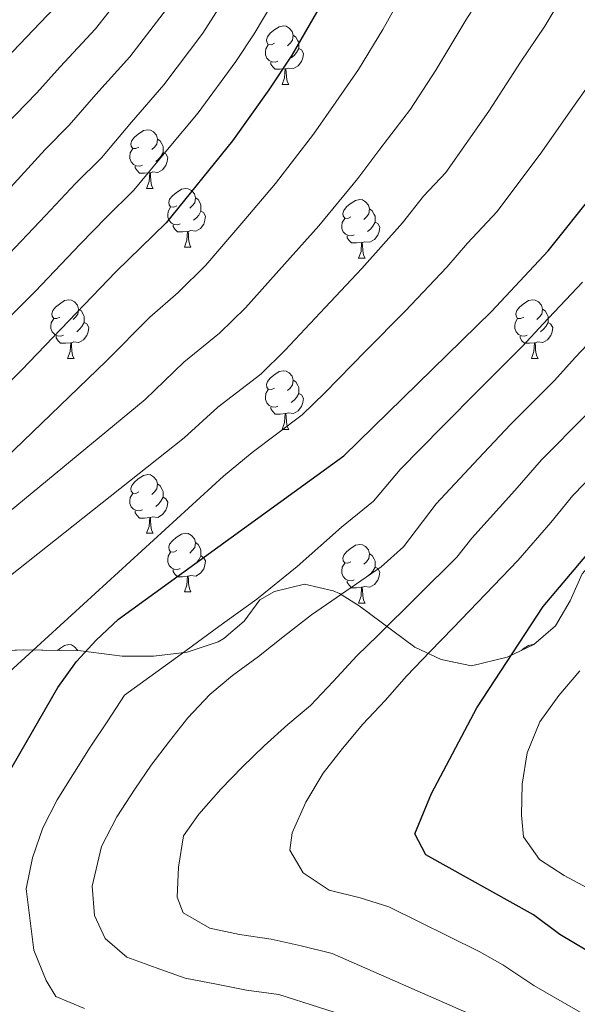
# Model space of a CAD drawing. Extents: x 633134 to 637647, y 771185 to 774243.
# Drawn here: x 634352 to 634448, y 771858 to 772026 of the extents above; entities that cross this region are included whole.
import ezdxf

# ---------------------------------------------------------------- set-up
doc = ezdxf.new("R2010")
doc.units = 0
doc.header["$MEASUREMENT"] = 0
doc.linetypes.add('DGN Style 3', pattern=[58.197664, 41.56976, -16.627904])
for name, color, linetype in [('Nivel 35', 7, 'Continuous'), ('Nivel 36', 7, 'Continuous'), ('Nivel 4', 7, 'Continuous'), ('Nivel 5', 7, 'Continuous'), ('Nivel 54', 7, 'Continuous'), ('Nivel 57', 7, 'Continuous'), ('Nivel 61', 7, 'Continuous'), ('Nivel 63', 7, 'Continuous')]:
    doc.layers.add(name, color=color, linetype=linetype)
doc.linetypes.add('5zonar', pattern='A,-5,[1,dgnlstyle.shx,S=0.08,R=0,X=0,Y=0],-5', length=10)

msp = doc.modelspace()

# ---------------------------------------------------------------- linework, layer by layer
at = {"layer": 'Nivel 35', "color": 92, "linetype": '5zonar', "lineweight": 0, "ltscale": 0.5}
msp.add_polyline3d([(634448.582, 771931.42, 1134.308), (634446.574, 771926.782, 1134.983), (634444.038, 771922.473, 1134.961), (634440.36, 771919.322, 1132.828), (634435.797, 771917.124, 1130.691), (634429.705, 771915.648, 1128.782), (634424.5, 771916.75, 1126.798), (634420.012, 771918.865, 1125.572), (634410.457, 771925.923, 1120.354), (634407.099, 771928.039, 1117.142), (634406.041, 771928.511, 1116.64), (634401.147, 771929.641, 1116.502), (634396.017, 771928.369, 1116.865), (634393.502, 771926.95, 1116.303), (634390.788, 771923.281, 1115.178), (634387.326, 771920.321, 1113.084), (634386.343, 771919.761, 1112.589), (634381.067, 771918.015, 1110.789), (634375.315, 771917.299, 1110.114), (634369.956, 771917.281, 1110.001), (634362.855, 771918.217, 1105.612), (634353.138, 771918.408, 1103.197), (634344.419, 771918.013, 1100.999)], dxfattribs=at)
at = {"layer": 'Nivel 36', "color": 92, "linetype": 'Continuous', "lineweight": 0, "flags": 128}
for points in [[(634395.996, 772022.161), (634395.466, 772021.896), (634394.936, 772021.951), (634394.671, 772022.321), (634394.616, 772022.746), (634394.776, 772023.266), (634395.256, 772023.861), (634395.891, 772024.391), (634396.791, 772024.976), (634397.536, 772025.136), (634397.961, 772025.081), (634398.491, 772024.766), (634399.021, 772024.181), (634399.181, 772023.541), (634399.071, 772022.691), (634398.646, 772022.161), (634398.226, 772021.736)], [(634399.181, 772023.541), (634399.656, 772023.226), (634399.971, 772022.586), (634400.131, 772022.266), (634400.131, 772021.686), (634400.131, 772021.261), (634399.761, 772020.571), (634399.341, 772020.091), (634398.861, 772019.671)], [(634396.581, 772019.081), (634396.156, 772018.921), (634395.571, 772018.981), (634395.096, 772019.191), (634394.671, 772019.616), (634394.456, 772020.201), (634394.456, 772020.621), (634394.511, 772021.206), (634394.936, 772021.896)], [(634400.131, 772021.261), (634400.586, 772021.011), (634400.931, 772020.396), (634400.821, 772019.671), (634400.611, 772019.031), (634400.026, 772018.291), (634399.231, 772017.811), (634398.381, 772017.916), (634397.951, 772017.786)], [(634397.841, 772017.786), (634396.951, 772017.701), (634396.106, 772017.701), (634395.681, 772018.131), (634395.361, 772018.606), (634395.361, 772018.921)], [(634397.296, 772015.101), (634397.731, 772016.261), (634397.841, 772017.786), (634397.951, 772017.786), (634397.986, 772017.201), (634398.021, 772016.516), (634398.091, 772015.901), (634398.206, 772015.501), (634398.421, 772015.101)], [(634397.296, 772015.101), (634398.421, 772015.101)], [(634372.808, 772004.392), (634372.278, 772004.127), (634371.748, 772004.182), (634371.483, 772004.552), (634371.428, 772004.977), (634371.588, 772005.497), (634372.068, 772006.092), (634372.703, 772006.622), (634373.603, 772007.207), (634374.348, 772007.367), (634374.773, 772007.312), (634375.303, 772006.997), (634375.833, 772006.412), (634375.993, 772005.772), (634375.883, 772004.922), (634375.458, 772004.392), (634375.038, 772003.967)], [(634375.993, 772005.772), (634376.468, 772005.457), (634376.783, 772004.817), (634376.943, 772004.497), (634376.943, 772003.917), (634376.943, 772003.492), (634376.573, 772002.802), (634376.153, 772002.322), (634375.673, 772001.902)], [(634373.393, 772001.312), (634372.968, 772001.152), (634372.383, 772001.212), (634371.908, 772001.422), (634371.483, 772001.847), (634371.268, 772002.432), (634371.268, 772002.852), (634371.323, 772003.437), (634371.748, 772004.127)], [(634376.943, 772003.492), (634377.398, 772003.242), (634377.743, 772002.627), (634377.633, 772001.902), (634377.423, 772001.262), (634376.838, 772000.522), (634376.043, 772000.042), (634375.193, 772000.147), (634374.763, 772000.017)], [(634374.653, 772000.017), (634373.763, 771999.932), (634372.918, 771999.932), (634372.493, 772000.362), (634372.173, 772000.837), (634372.173, 772001.152)], [(634374.108, 771997.332), (634374.543, 771998.492), (634374.653, 772000.017), (634374.763, 772000.017), (634374.798, 771999.432), (634374.833, 771998.747), (634374.903, 771998.132), (634375.018, 771997.732), (634375.233, 771997.332)], [(634374.108, 771997.332), (634375.233, 771997.332)], [(634379.283, 771994.357), (634378.753, 771994.092), (634378.223, 771994.147), (634377.958, 771994.517), (634377.903, 771994.942), (634378.063, 771995.462), (634378.543, 771996.057), (634379.178, 771996.587), (634380.078, 771997.172), (634380.823, 771997.332), (634381.248, 771997.277), (634381.778, 771996.962), (634382.308, 771996.377), (634382.468, 771995.737), (634382.358, 771994.887), (634381.933, 771994.357), (634381.513, 771993.932)], [(634382.468, 771995.737), (634382.943, 771995.422), (634383.258, 771994.782), (634383.418, 771994.462), (634383.418, 771993.882), (634383.418, 771993.457), (634383.048, 771992.767), (634382.628, 771992.287), (634382.148, 771991.867)], [(634409.055, 771992.452), (634408.525, 771992.187), (634407.995, 771992.242), (634407.73, 771992.612), (634407.675, 771993.037), (634407.835, 771993.557), (634408.315, 771994.152), (634408.95, 771994.682), (634409.85, 771995.267), (634410.595, 771995.427), (634411.02, 771995.372), (634411.55, 771995.057), (634412.08, 771994.472), (634412.24, 771993.832), (634412.13, 771992.982), (634411.705, 771992.452), (634411.285, 771992.027)], [(634379.868, 771991.277), (634379.443, 771991.117), (634378.858, 771991.177), (634378.383, 771991.387), (634377.958, 771991.812), (634377.743, 771992.397), (634377.743, 771992.817), (634377.798, 771993.402), (634378.223, 771994.092)], [(634383.418, 771993.457), (634383.873, 771993.207), (634384.218, 771992.592), (634384.108, 771991.867), (634383.898, 771991.227), (634383.313, 771990.487), (634382.518, 771990.007), (634381.668, 771990.112), (634381.238, 771989.982)], [(634412.24, 771993.832), (634412.715, 771993.517), (634413.03, 771992.877), (634413.19, 771992.557), (634413.19, 771991.977), (634413.19, 771991.552), (634412.82, 771990.862), (634412.4, 771990.382), (634411.92, 771989.962)], [(634381.128, 771989.982), (634380.238, 771989.897), (634379.393, 771989.897), (634378.968, 771990.327), (634378.648, 771990.802), (634378.648, 771991.117)], [(634409.64, 771989.372), (634409.215, 771989.212), (634408.63, 771989.272), (634408.155, 771989.482), (634407.73, 771989.907), (634407.515, 771990.492), (634407.515, 771990.912), (634407.57, 771991.497), (634407.995, 771992.187)], [(634413.19, 771991.552), (634413.645, 771991.302), (634413.99, 771990.687), (634413.88, 771989.962), (634413.67, 771989.322), (634413.085, 771988.582), (634412.29, 771988.102), (634411.44, 771988.207), (634411.01, 771988.077)], [(634380.583, 771987.297), (634381.018, 771988.457), (634381.128, 771989.982), (634381.238, 771989.982), (634381.273, 771989.397), (634381.308, 771988.712), (634381.378, 771988.097), (634381.493, 771987.697), (634381.708, 771987.297)], [(634410.9, 771988.077), (634410.01, 771987.992), (634409.165, 771987.992), (634408.74, 771988.422), (634408.42, 771988.897), (634408.42, 771989.212)], [(634410.355, 771985.392), (634410.79, 771986.552), (634410.9, 771988.077), (634411.01, 771988.077), (634411.045, 771987.492), (634411.08, 771986.807), (634411.15, 771986.192), (634411.265, 771985.792), (634411.48, 771985.392)], [(634380.583, 771987.297), (634381.708, 771987.297)], [(634410.355, 771985.392), (634411.48, 771985.392)], [(634359.305, 771975.309), (634358.775, 771975.044), (634358.245, 771975.099), (634357.98, 771975.469), (634357.925, 771975.894), (634358.085, 771976.414), (634358.565, 771977.009), (634359.2, 771977.539), (634360.1, 771978.124), (634360.845, 771978.284), (634361.27, 771978.229), (634361.8, 771977.914), (634362.33, 771977.329), (634362.49, 771976.689), (634362.38, 771975.839), (634361.955, 771975.309), (634361.535, 771974.884)], [(634438.632, 771975.309), (634438.102, 771975.044), (634437.572, 771975.099), (634437.307, 771975.469), (634437.252, 771975.894), (634437.412, 771976.414), (634437.892, 771977.009), (634438.527, 771977.539), (634439.427, 771978.124), (634440.172, 771978.284), (634440.597, 771978.229), (634441.127, 771977.914), (634441.657, 771977.329), (634441.817, 771976.689), (634441.707, 771975.839), (634441.282, 771975.309), (634440.862, 771974.884)], [(634362.49, 771976.689), (634362.965, 771976.374), (634363.28, 771975.734), (634363.44, 771975.414), (634363.44, 771974.834), (634363.44, 771974.409), (634363.07, 771973.719), (634362.65, 771973.239), (634362.17, 771972.819)], [(634441.817, 771976.689), (634442.292, 771976.374), (634442.607, 771975.734), (634442.767, 771975.414), (634442.767, 771974.834), (634442.767, 771974.409), (634442.397, 771973.719), (634441.977, 771973.239), (634441.497, 771972.819)], [(634359.89, 771972.229), (634359.465, 771972.069), (634358.88, 771972.129), (634358.405, 771972.339), (634357.98, 771972.764), (634357.765, 771973.349), (634357.765, 771973.769), (634357.82, 771974.354), (634358.245, 771975.044)], [(634363.44, 771974.409), (634363.895, 771974.159), (634364.24, 771973.544), (634364.13, 771972.819), (634363.92, 771972.179), (634363.335, 771971.439), (634362.54, 771970.959), (634361.69, 771971.064), (634361.26, 771970.934)], [(634439.217, 771972.229), (634438.792, 771972.069), (634438.207, 771972.129), (634437.732, 771972.339), (634437.307, 771972.764), (634437.092, 771973.349), (634437.092, 771973.769), (634437.147, 771974.354), (634437.572, 771975.044)], [(634442.767, 771974.409), (634443.222, 771974.159), (634443.567, 771973.544), (634443.457, 771972.819), (634443.247, 771972.179), (634442.662, 771971.439), (634441.867, 771970.959), (634441.017, 771971.064), (634440.587, 771970.934)], [(634361.15, 771970.934), (634360.26, 771970.849), (634359.415, 771970.849), (634358.99, 771971.279), (634358.67, 771971.754), (634358.67, 771972.069)], [(634360.605, 771968.249), (634361.04, 771969.409), (634361.15, 771970.934), (634361.26, 771970.934), (634361.295, 771970.349), (634361.33, 771969.664), (634361.4, 771969.049), (634361.515, 771968.649), (634361.73, 771968.249)], [(634440.477, 771970.934), (634439.587, 771970.849), (634438.742, 771970.849), (634438.317, 771971.279), (634437.997, 771971.754), (634437.997, 771972.069)], [(634439.932, 771968.249), (634440.367, 771969.409), (634440.477, 771970.934), (634440.587, 771970.934), (634440.622, 771970.349), (634440.657, 771969.664), (634440.727, 771969.049), (634440.842, 771968.649), (634441.057, 771968.249)], [(634360.605, 771968.249), (634361.73, 771968.249)], [(634439.932, 771968.249), (634441.057, 771968.249)], [(634395.996, 771963.169), (634395.466, 771962.904), (634394.936, 771962.959), (634394.671, 771963.329), (634394.616, 771963.754), (634394.776, 771964.274), (634395.256, 771964.869), (634395.891, 771965.399), (634396.791, 771965.984), (634397.536, 771966.144), (634397.961, 771966.089), (634398.491, 771965.774), (634399.021, 771965.189), (634399.181, 771964.549), (634399.071, 771963.699), (634398.646, 771963.169), (634398.226, 771962.744)], [(634399.181, 771964.549), (634399.656, 771964.234), (634399.971, 771963.594), (634400.131, 771963.274), (634400.131, 771962.694), (634400.131, 771962.269), (634399.761, 771961.579), (634399.341, 771961.099), (634398.861, 771960.679)], [(634396.581, 771960.089), (634396.156, 771959.929), (634395.571, 771959.989), (634395.096, 771960.199), (634394.671, 771960.624), (634394.456, 771961.209), (634394.456, 771961.629), (634394.511, 771962.214), (634394.936, 771962.904)], [(634400.131, 771962.269), (634400.586, 771962.019), (634400.931, 771961.404), (634400.821, 771960.679), (634400.611, 771960.039), (634400.026, 771959.299), (634399.231, 771958.819), (634398.381, 771958.924), (634397.951, 771958.794)], [(634397.841, 771958.794), (634396.951, 771958.709), (634396.106, 771958.709), (634395.681, 771959.139), (634395.361, 771959.614), (634395.361, 771959.929)], [(634397.296, 771956.109), (634397.731, 771957.269), (634397.841, 771958.794), (634397.951, 771958.794), (634397.986, 771958.209), (634398.021, 771957.524), (634398.091, 771956.909), (634398.206, 771956.509), (634398.421, 771956.109)], [(634397.296, 771956.109), (634398.421, 771956.109)], [(634372.808, 771945.4), (634372.278, 771945.135), (634371.748, 771945.19), (634371.483, 771945.56), (634371.428, 771945.985), (634371.588, 771946.505), (634372.068, 771947.1), (634372.703, 771947.63), (634373.603, 771948.215), (634374.348, 771948.375), (634374.773, 771948.32), (634375.303, 771948.005), (634375.833, 771947.42), (634375.993, 771946.78), (634375.883, 771945.93), (634375.458, 771945.4), (634375.038, 771944.975)], [(634375.993, 771946.78), (634376.468, 771946.465), (634376.783, 771945.825), (634376.943, 771945.505), (634376.943, 771944.925), (634376.943, 771944.5), (634376.573, 771943.81), (634376.153, 771943.33), (634375.673, 771942.91)], [(634373.393, 771942.32), (634372.968, 771942.16), (634372.383, 771942.22), (634371.908, 771942.43), (634371.483, 771942.855), (634371.268, 771943.44), (634371.268, 771943.86), (634371.323, 771944.445), (634371.748, 771945.135)], [(634376.943, 771944.5), (634377.398, 771944.25), (634377.743, 771943.635), (634377.633, 771942.91), (634377.423, 771942.27), (634376.838, 771941.53), (634376.043, 771941.05), (634375.193, 771941.155), (634374.763, 771941.025)], [(634374.653, 771941.025), (634373.763, 771940.94), (634372.918, 771940.94), (634372.493, 771941.37), (634372.173, 771941.845), (634372.173, 771942.16)], [(634374.108, 771938.34), (634374.543, 771939.5), (634374.653, 771941.025), (634374.763, 771941.025), (634374.798, 771940.44), (634374.833, 771939.755), (634374.903, 771939.14), (634375.018, 771938.74), (634375.233, 771938.34)], [(634374.108, 771938.34), (634375.233, 771938.34)], [(634379.283, 771935.365), (634378.753, 771935.1), (634378.223, 771935.155), (634377.958, 771935.525), (634377.903, 771935.95), (634378.063, 771936.47), (634378.543, 771937.065), (634379.178, 771937.595), (634380.078, 771938.18), (634380.823, 771938.34), (634381.248, 771938.285), (634381.778, 771937.97), (634382.308, 771937.385), (634382.468, 771936.745), (634382.358, 771935.895), (634381.933, 771935.365), (634381.513, 771934.94)], [(634382.468, 771936.745), (634382.943, 771936.43), (634383.258, 771935.79), (634383.418, 771935.47), (634383.418, 771934.89), (634383.418, 771934.465), (634383.048, 771933.775), (634382.628, 771933.295), (634382.148, 771932.875)], [(634409.055, 771933.46), (634408.525, 771933.195), (634407.995, 771933.25), (634407.73, 771933.62), (634407.675, 771934.045), (634407.835, 771934.565), (634408.315, 771935.16), (634408.95, 771935.69), (634409.85, 771936.275), (634410.595, 771936.435), (634411.02, 771936.38), (634411.55, 771936.065), (634412.08, 771935.48), (634412.24, 771934.84), (634412.13, 771933.99), (634411.705, 771933.46), (634411.285, 771933.035)], [(634379.868, 771932.285), (634379.443, 771932.125), (634378.858, 771932.185), (634378.383, 771932.395), (634377.958, 771932.82), (634377.743, 771933.405), (634377.743, 771933.825), (634377.798, 771934.41), (634378.223, 771935.1)], [(634383.418, 771934.465), (634383.873, 771934.215), (634384.218, 771933.6), (634384.108, 771932.875), (634383.898, 771932.235), (634383.313, 771931.495), (634382.518, 771931.015), (634381.668, 771931.12), (634381.238, 771930.99)], [(634412.24, 771934.84), (634412.715, 771934.525), (634413.03, 771933.885), (634413.19, 771933.565), (634413.19, 771932.985), (634413.19, 771932.56), (634412.82, 771931.87), (634412.4, 771931.39), (634411.92, 771930.97)], [(634381.128, 771930.99), (634380.238, 771930.905), (634379.393, 771930.905), (634378.968, 771931.335), (634378.648, 771931.81), (634378.648, 771932.125)], [(634409.64, 771930.38), (634409.215, 771930.22), (634408.63, 771930.28), (634408.155, 771930.49), (634407.73, 771930.915), (634407.515, 771931.5), (634407.515, 771931.92), (634407.57, 771932.505), (634407.995, 771933.195)], [(634413.19, 771932.56), (634413.645, 771932.31), (634413.99, 771931.695), (634413.88, 771930.97), (634413.67, 771930.33), (634413.085, 771929.59), (634412.29, 771929.11), (634411.44, 771929.215), (634411.01, 771929.085)], [(634380.583, 771928.305), (634381.018, 771929.465), (634381.128, 771930.99), (634381.238, 771930.99), (634381.273, 771930.405), (634381.308, 771929.72), (634381.378, 771929.105), (634381.493, 771928.705), (634381.708, 771928.305)], [(634410.9, 771929.085), (634410.01, 771929), (634409.165, 771929), (634408.74, 771929.43), (634408.42, 771929.905), (634408.42, 771930.22)], [(634410.355, 771926.4), (634410.79, 771927.56), (634410.9, 771929.085), (634411.01, 771929.085), (634411.045, 771928.5), (634411.08, 771927.815), (634411.15, 771927.2), (634411.265, 771926.8), (634411.48, 771926.4)], [(634380.583, 771928.305), (634381.708, 771928.305)], [(634410.355, 771926.4), (634411.48, 771926.4)], [(634358.898, 771918.295), (634359.2, 771918.547), (634360.1, 771919.132), (634360.845, 771919.292), (634361.27, 771919.237), (634361.8, 771918.922), (634362.33, 771918.337), (634362.358, 771918.227)], [(634438.221, 771918.292), (634438.527, 771918.547), (634439.427, 771919.132), (634440.172, 771919.292), (634440.271, 771919.279)]]:
    msp.add_lwpolyline(points, dxfattribs=at)
at = {"layer": 'Nivel 4', "color": 25, "linetype": 'Continuous', "lineweight": 30, "flags": 128}
for points, elevation in [([(634345.675, 771888.944), (634358.947, 771911.951), (634362.111, 771916.375), (634365.474, 771920.073), (634369.301, 771923.623), (634407.823, 771951.597), (634433.078, 771976.29), (634442.82, 771986.667), (634450.747, 771996.576), (634462.17, 772011.835), (634486, 772046.87)], 1100), ([(634405.495, 772031.505), (634398.972, 772020.118)], 1075), ([(634473.306, 771852.693), (634463.444, 771857.943), (634458.599, 771861.504), (634444.768, 771869.721), (634440.284, 771873.057), (634421.887, 771883.32), (634419.976, 771886.943), (634422.825, 771893.808), (634430.619, 771908.472), (634441.955, 771925.805), (634449.435, 771934.67), (634452.332, 771938.748), (634460.039, 771946.748), (634463.723, 771951.064), (634471.955, 771959.709), (634475.694, 771964.199), (634483.185, 771971.956), (634487.439, 771977.101), (634498.457, 771988.475), (634516, 772007.898), (634542.984, 772032.746)], 1125), ([(634359.512, 772029.387), (634342.868, 772012.01), (634335.674, 772003.264), (634320.481, 771989.796), (634309.441, 771979.772), (634308.583, 771979.904), (634306.597, 771981.934), (634305.109, 771984.728), (634303.701, 771984.552), (634299.386, 771982.046), (634242.493, 771930.248), (634229.972, 771916.952), (634215.306, 771893.297), (634213.304, 771888.589), (634207.972, 771879.608), (634203.622, 771874.657), (634198.241, 771869.584), (634197.937, 771866.94), (634200.296, 771864.412), (634199.783, 771862.281), (634158.087, 771806.762), (634155.524, 771801.899), (634152.254, 771797.09)], 1050), ([(634398.972, 772020.118), (634395.052, 772014.217), (634388.809, 772005.453), (634377.483, 771991.463), (634368.844, 771983.043), (634352.718, 771966.218), (634331.183, 771944.881)], 1075)]:
    msp.add_lwpolyline(points, dxfattribs=dict(at, elevation=elevation))
at = {"layer": 'Nivel 5', "color": 25, "linetype": 'Continuous', "lineweight": 0, "flags": 128}
for points, elevation in [([(634372.416, 772033.597), (634365.371, 772024.6), (634359.349, 772018.12), (634355.324, 772013.677), (634348.063, 772006.216), (634344.848, 772002.308), (634338.718, 771995.776), (634315.738, 771975.55), (634311.354, 771971.77), (634294.364, 771957.122), (634263.081, 771926.609), (634259.06, 771923.616), (634256.308, 771920.725), (634250.986, 771912.193), (634250.044, 771911.324)], 1055), ([(634398.884, 772034.537), (634392.529, 772023.782), (634389.393, 772019.062), (634382.949, 772010.239), (634377.668, 772003.956), (634371.943, 771997.016), (634367.204, 771992.349), (634362.845, 771987.859), (634355.065, 771979.708), (634327.185, 771952.042)], 1070), ([(634419.351, 772033.26), (634414.545, 772024.519), (634410.354, 772017.679), (634406.477, 772012.081), (634402.657, 772006.631), (634396.186, 771998.177), (634390.729, 771991.804), (634384.266, 771984.188), (634379.503, 771979.545)], 1080), ([(634432.223, 772031.669), (634428.698, 772026.09), (634423.595, 772017.533), (634419.251, 772010.902), (634413.983, 772004.044), (634410.262, 771999.046), (634403.564, 771990.901), (634397.684, 771984.374), (634391.049, 771976.914), (634386.583, 771972.558), (634380.496, 771967.603), (634373.88, 771961.214), (634337.783, 771931.478), (634324.811, 771915.489)], 1085), ([(634388.714, 772031.695), (634383.734, 772023.907), (634377.09, 772015.026), (634371.562, 772008.677), (634366.403, 772002.57), (634361.984, 771998.167), (634356.846, 771992.675), (634349.616, 771985.064)], 1065), ([(634445.222, 772030.169), (634442.205, 772025.057), (634438.045, 772018.92), (634432.646, 772010.547), (634425.28, 772000.047), (634421.488, 771996.008), (634417.867, 771991.46), (634410.942, 771983.625), (634404.638, 771976.943), (634397.832, 771969.64), (634393.663, 771965.571), (634386.322, 771959.884), (634380.563, 771954.645), (634344.48, 771926.065)], 1090), ([(634460.647, 772031.388), (634455.102, 772023.069), (634452.187, 772018.446), (634447.392, 772011.75), (634441.696, 772003.561), (634434.05, 771993.357), (634428.994, 771987.971), (634425.472, 771983.875), (634418.32, 771976.349), (634411.593, 771969.513), (634404.615, 771962.366), (634400.743, 771958.584), (634392.148, 771952.164), (634387.246, 771948.076), (634349.379, 771913.408)], 1095), ([(634378.075, 772028.752), (634371.23, 772019.813), (634365.455, 772013.399), (634360.864, 772008.123), (634356.765, 772003.984), (634350.847, 771997.492), (634344.167, 771990.42), (634320.558, 771968.962), (634313.55, 771962.586), (634261.317, 771915.059), (634257.864, 771911.446), (634254.776, 771907.5), (634237.241, 771880.462), (634212.325, 771837.951)], 1060), ([(634448.647, 771981.275), (634441.944, 771974.16), (634438.47, 771970.381), (634434.578, 771966.525), (634431.024, 771963.008), (634424.725, 771956.6), (634417.509, 771949.234), (634412.929, 771943.808), (634407.457, 771939.395), (634399.894, 771932.644), (634392.952, 771927.06), (634386.478, 771922.36), (634380.005, 771917.66), (634370.346, 771910.61), (634367.47, 771906.248), (634364.479, 771901.768), (634361.774, 771897.466), (634358.845, 771892.757), (634356.378, 771887.939), (634354.607, 771882.786), (634353.53, 771877.527), (634354.832, 771867.001), (634356.922, 771861.844), (634358.575, 771859.102), (634363.502, 771857.04)], 1105), ([(634379.503, 771979.545), (634374.67, 771975.323), (634367.197, 771967.783), (634334.075, 771935.905)], 1080), ([(634454.474, 771975.883), (634447.389, 771968.386), (634443.862, 771964.473), (634436.351, 771956.943), (634430.902, 771951.117), (634423.62, 771943.377), (634418.035, 771936.02), (634414.242, 771932.569), (634402.331, 771924.359), (634397.715, 771920.778), (634393.27, 771917.258), (634388.822, 771914.025), (634384.95, 771910.743), (634381.146, 771906.771), (634378.034, 771902.751), (634374.922, 771898.673), (634372.1, 771894.542), (634369.055, 771889.831), (634366.42, 771884.723), (634364.787, 771877.958), (634365.204, 771872.951), (634367.046, 771869.001), (634370.722, 771865.826), (634375.761, 771863.997), (634380.741, 771862.223), (634386.057, 771861.204), (634391.2, 771860.182), (634396.742, 771859.454), (634410.288, 771855.095)], 1110), ([(634449.254, 771958.564), (634441.678, 771950.878), (634437.08, 771945.635), (634429.732, 771937.519), (634427.182, 771934.229), (634413.687, 771920.829), (634410.049, 771917.378), (634406.02, 771912.999), (634402.16, 771908.853), (634398.288, 771905.629), (634394.249, 771901.941), (634390.496, 771898.373), (634386.805, 771894.575), (634383.063, 771890.258), (634380.407, 771886.59), (634379.561, 771881.219), (634379.346, 771876.088), (634380.364, 771873.394), (634384.954, 771870.751), (634389.982, 771869.67), (634395.41, 771868.883), (634400.554, 771867.746), (634405.874, 771866.438), (634429.764, 771855.945)], 1115), ([(634454.646, 771952.656), (634447.005, 771944.813), (634443.257, 771940.152), (634437.606, 771933.681), (634426.559, 771922.144), (634422.64, 771918.113), (634418.551, 771913.906), (634414.923, 771909.705), (634411.12, 771905.676), (634407.606, 771901.534), (634404.324, 771897.281), (634401.34, 771892.341), (634398.995, 771887.064), (634398.634, 771884.12), (634400.878, 771880.234), (634405.357, 771877.301), (634410.619, 771875.993), (634415.539, 771874.449), (634430.976, 771866.775), (634435.024, 771864.501), (634440.34, 771860.969), (634449.755, 771855.545)], 1120), ([(634448.223, 771914.815), (634444.596, 771910.557), (634441.375, 771906.074), (634439.203, 771900.8), (634438.357, 771895.429), (634438.26, 771890.126), (634438.601, 771886.386), (634441.307, 771882.506), (634445.551, 771879.8), (634450.313, 771877.217)], 1130)]:
    msp.add_lwpolyline(points, dxfattribs=dict(at, elevation=elevation))
at = {"layer": 'Nivel 57', "color": 92, "linetype": 'DGN Style 3', "lineweight": 0, "flags": 128}
msp.add_lwpolyline([(634457.07, 771938.34), (634463.128, 771939.639), (634468.055, 771939.821), (634473.999, 771939.661), (634478.644, 771940.721), (634483.631, 771942.578), (634488.638, 771942.995), (634494.12, 771942.439), (634499.088, 771941.587), (634503.146, 771939.859), (634504.576, 771939.587), (634508.39, 771939.818), (634512.633, 771941.319), (634513.427, 771941.845), (634517.603, 771945.995), (634520.113, 771950.184), (634522.592, 771954.916), (634526.164, 771958.279), (634530.154, 771961.332), (634532.591, 771964.19), (634533.237, 771967.426), (634531.029, 771972.754), (634529.649, 771976.595), (634530.298, 771979.6), (634534.109, 771983.112), (634538.552, 771986.69), (634541.655, 771991.344), (634544.401, 771996.799), (634547.322, 772002.142), (634549.906, 772006.846), (634551.749, 772010.963), (634551.678, 772015.918), (634549.642, 772021.363), (634548.249, 772026.126), (634548.592, 772030.395), (634551.291, 772035.1), (634555.118, 772039.524), (634557.562, 772043.89), (634558.654, 772048.17), (634557.546, 772053.11), (634555.766, 772056.715), (634552.568, 772058.744), (634547.1, 772058.32), (634542.594, 772059.121), (634538.985, 772061.72), (634537.075, 772066.36), (634536.313, 772071.305), (634537.037, 772077.135), (634538, 772083.51), (634539.185, 772088.171), (634540.782, 772093.38), (634543.477, 772098.374), (634545.97, 772101.406), (634549.465, 772102.781), (634554.606, 772101.874), (634559.529, 772100.158), (634564.624, 772098.444), (634570.006, 772096.791), (634573.761, 772096.096), (634576.052, 772097.108), (634576.882, 772099.482), (634575.111, 772102.883), (634566.503, 772108.151), (634561.907, 772111.197), (634558.044, 772115.464), (634555.511, 772119.346), (634554.697, 772123.887), (634554.815, 772124.673), (634556.116, 772129.439), (634558.291, 772134.54), (634558.653, 772137.484), (634555.932, 772142.401), (634552.025, 772145.688), (634547.604, 772148.621), (634543.888, 772149.993), (634539.94, 772148.628), (634536.868, 772145.876), (634535.207, 772141.07), (634533.995, 772137.134), (634530.927, 772134.094), (634526.967, 772132.943), (634525.73, 772133.146), (634521.13, 772134.186), (634515.925, 772135.552), (634504.753, 772140.13), (634500.274, 772142.072), (634498.846, 772142.814), (634494.874, 772144.934), (634489.478, 772147.565), (634484.044, 772149.629), (634479.397, 772151.456), (634474.75, 772154.04), (634469.588, 772156.445), (634460.058, 772162.072), (634455.365, 772163.849), (634450.945, 772166.725), (634445.977, 772170.586), (634441.905, 772174.252), (634438.972, 772178.527), (634435.436, 772182.81), (634432.547, 772187.404), (634426.268, 772197.321), (634423.942, 772201.721), (634421.332, 772206.928), (634418.719, 772212.422), (634416.866, 772217.121), (634415.172, 772222.802), (634412.212, 772233.155), (634412.255, 772238.212), (634413.675, 772243.006), (634417.64, 772249.772), (634426, 772261.397), (634428.279, 772265.571), (634430.109, 772270.61), (634431.736, 772281.87), (634431.212, 772287.76), (634429.626, 772292.5), (634427.189, 772297.709), (634424.322, 772303.172), (634420.893, 772306.889), (634416.091, 772310.106), (634411.384, 772311.083), (634406.255, 772311.068), (634400.022, 772310.819), (634395.044, 772309.714), (634390.392, 772308.25), (634388.868, 772307.563), (634385.246, 772305.411), (634380.792, 772302.581), (634376.404, 772299.119), (634373.852, 772296.243), (634373.687, 772291.59), (634377.061, 772279.143), (634378.599, 772274.431), (634379.831, 772268.801), (634380.171, 772265.176), (634379.165, 772262.972), (634375.382, 772261.535), (634370.874, 772262.451), (634365.427, 772266.171), (634362.3, 772269.762), (634358.893, 772274.381), (634352.3, 772284.141), (634345.773, 772293.383), (634342.425, 772297.83), (634339.314, 772301.877), (634336.285, 772306.604), (634333.166, 772311.392), (634331.277, 772315.938), (634328.412, 772327.018), (634326.279, 772331.137), (634324.005, 772333.006), (634321.585, 772333.029), (634319.848, 772329.547), (634319.929, 772323.844), (634320.294, 772318.433), (634321.781, 772307.468), (634325.407, 772291.135), (634327.162, 772285.225), (634328.732, 772279.389), (634329.677, 772274.485), (634329.981, 772269.303), (634329.799, 772265.901), (634328.728, 772264.215), (634324.952, 772266.351), (634322.178, 772270.979), (634318.63, 772281.416), (634317.291, 772286.467), (634315.462, 772297.562), (634313.983, 772302.715), (634312.416, 772307.729), (634310.527, 772312.359), (634307.441, 772322.745), (634305.275, 772328.561), (634303.202, 772333.114), (634300.267, 772337.774), (634293.873, 772347.22), (634291.187, 772351.44), (634285.119, 772362.568), (634279.325, 772371.151), (634276.871, 772373.536), (634273.701, 772373.549), (634271.424, 772371.615), (634271.062, 772368.671), (634273.899, 772363.699), (634278.37, 772359.592), (634281.501, 772355.855), (634283.45, 772352.54), (634283.373, 772349.358), (634279.858, 772345.805), (634276.536, 772344.375), (634272.706, 772343.426), (634268.183, 772344.199), (634262.994, 772348.521), (634252.915, 772360.347), (634238.658, 772377.503), (634235.424, 772381.14), (634228.374, 772387.629), (634224.647, 772390.43), (634222.669, 772391.351), (634217.359, 772391.539), (634212.293, 772389.647), (634211.571, 772389.089), (634208.485, 772386.706), (634204.878, 772382.602), (634202.356, 772378.306), (634200.679, 772371.381), (634199.536, 772366.66), (634199.225, 772365.259), (634198.959, 772361.422), (634199.349, 772345.528), (634199.468, 772340.681), (634199.607, 772335.038), (634199.713, 772331.03), (634200.091, 772325.124), (634201.289, 772319.386), (634202.961, 772313.283), (634204.681, 772308.857), (634206.711, 772304.435), (634212.805, 772292.02), (634213.538, 772290.487), (634215.063, 772286.287), (634212.459, 772283.117), (634212.033, 772282.908), (634207.393, 772282.428), (634193.073, 772282.085), (634187.604, 772282.11), (634183.111, 772282.397), (634172.517, 772284.472), (634163.356, 772286.184), (634154.176, 772287.898), (634150.834, 772288.718), (634146.347, 772290.373), (634141.948, 772292.589), (634137.706, 772295.29), (634133.692, 772298.4), (634129.857, 772301.963), (634123.011, 772309.438), (634119.446, 772313.708), (634113.532, 772321.771), (634104.444, 772335.383), (634099.299, 772343.186), (634096.527, 772347.33), (634093.756, 772350.278), (634090.167, 772353.385), (634086.976, 772356.836), (634084.188, 772361.144), (634081.452, 772366.584), (634079.705, 772371.199), (634078.826, 772374.41), (634078.093, 772379.348), (634078.078, 772381.152), (634079.07, 772385.584), (634079.459, 772386.563), (634081.936, 772389.607), (634086.385, 772392.399), (634091.113, 772395.338), (634096.708, 772397.452), (634102.348, 772397.732), (634104.47, 772397.87), (634108.267, 772398.16), (634113.911, 772398.298), (634116.459, 772397.713), (634121.303, 772396.221), (634124.265, 772395.243), (634127.049, 772394.245), (634130.55, 772393.342), (634133.606, 772393.068), (634138.593, 772393.54), (634139.776, 772393.837), (634143.74, 772396.631), (634145.812, 772400.772), (634146.908, 772405.603), (634147.73, 772412.662), (634147.601, 772417.62), (634145.573, 772425.476), (634145.188, 772428.942), (634145.365, 772433.942), (634146.399, 772439.038), (634147.38, 772443.874), (634147.698, 772445.532), (634148.246, 772448.836), (634149.632, 772455.647), (634149.831, 772459.04), (634149.053, 772461.986), (634145.594, 772464.866), (634144.81, 772465.183), (634140.212, 772465.58), (634131.512, 772463.39), (634128.437, 772462.046), (634124.245, 772460.388), (634115.514, 772458.78), (634103.095, 772456.942), (634086.173, 772454.834), (634077.255, 772453.728), (634074.024, 772453.084), (634067.764, 772452.425), (634063.022, 772452.673), (634061.253, 772453.504), (634057.669, 772456.43), (634057.254, 772456.895), (634071.361, 771738.769), (634074.178, 771739.978), (634087.358, 771745.537), (634100.927, 771750.67), (634105.534, 771752.76), (634110.839, 771754.196), (634115.327, 771756.389), (634115.851, 771756.773), (634118.613, 771760.563), (634120.044, 771765.54), (634123.164, 771770.699), (634126.288, 771775.179), (634129.637, 771779.224), (634133.61, 771782.25), (634137.884, 771786.449), (634141.539, 771791.098), (634144.159, 771795.356), (634146.913, 771801.669), (634148.689, 771806.338), (634151.359, 771812.615), (634153.808, 771816.346), (634164.149, 771823.103), (634168.109, 771826.156), (634171.8, 771831.047), (634174.593, 771836.979), (634178.914, 771846.046), (634178.704, 771848.864), (634176.109, 771851.059), (634172.292, 771851.248), (634166.697, 771848.59), (634161.938, 771847.464), (634159.398, 771847.402), (634157.936, 771849.483), (634157.979, 771849.81), (634159.504, 771854.604), (634162.353, 771859.333), (634165.356, 771863.501), (634168.914, 771868.106), (634171.903, 771872.838), (634173.578, 771878.616), (634175.373, 771884.057), (634178.16, 771888.239), (634181.891, 771892.301), (634185.747, 771895.485), (634190.627, 771898.004), (634194.147, 771898.373), (634195.001, 771898.125), (634198.876, 771895.525), (634201.802, 771891.361), (634202.634, 771887.605), (634200.595, 771883.002), (634198.089, 771878.86), (634197.572, 771873.892), (634198.305, 771872.781), (634198.701, 771872.552), (634203.539, 771872.345), (634205.779, 771873.106), (634210.229, 771875.897), (634213.768, 771877.058), (634218.642, 771878.222), (634223.006, 771878.752), (634229.739, 771877.647), (634232.984, 771877.727), (634236.358, 771878.304), (634239.781, 771879.237), (634244.479, 771881.045), (634247.658, 771882.83), (634256.09, 771888.64), (634260.257, 771891.032), (634266.372, 771893.508), (634270.541, 771894.814), (634285.622, 771897.469), (634289.924, 771898.89), (634294, 771900.693), (634302.582, 771904.747), (634324.811, 771915.489), (634327.853, 771915.991), (634331.141, 771916.506), (634335.6, 771917.112), (634339.938, 771917.597), (634344.419, 771918.013), (634353.138, 771918.408), (634362.855, 771918.217), (634369.956, 771917.281), (634375.315, 771917.299), (634381.067, 771918.015), (634386.343, 771919.761), (634387.326, 771920.321), (634390.788, 771923.281), (634393.502, 771926.95), (634396.017, 771928.369), (634401.147, 771929.641), (634406.041, 771928.511), (634407.099, 771928.039), (634410.457, 771925.923), (634420.012, 771918.865), (634424.5, 771916.75), (634429.705, 771915.648), (634435.797, 771917.124), (634440.36, 771919.322), (634444.038, 771922.473), (634446.574, 771926.782), (634448.582, 771931.42), (634452.44, 771935.681)], close=True, dxfattribs=at)
at = {"layer": 'Nivel 61', "color": 19, "linetype": 'Continuous', "lineweight": 0}
msp.add_3dface([(634028.7, 773910.37), (637419.26, 773977.78), (637465.86, 771664.22), (634074.15, 771596.81)], dxfattribs=at)
at = {"layer": 'Nivel 63', "color": 7, "linetype": 'Continuous', "lineweight": 0}
msp.add_3dface([(633193.241, 771185.487, -0.25), (637647.358, 771274.012, -0.25), (637588.341, 774243.437, -0.25), (633134.224, 774154.912, -0.25)], dxfattribs=at)

# ---------------------------------------------------------------- meshes
at = {"layer": 'Nivel 54', "color": 33, "linetype": 'Continuous', "lineweight": 0}
mesh = msp.add_polyface(dxfattribs=at)
corners = [(634194.704, 771819.397, 1057.856), (634218.826, 771860.657, 1057.442), (634249.069, 771913.133, 1055.099), (634266.816, 771936.648, 1053.721), (634294.222, 771968.822, 1051.516), (634308.454, 771983.901, 1050.201), (634325.296, 772001.748, 1048.621), (634353.621, 772035.075, 1045.469), (634382.917, 772089.211, 1040.968), (634401.012, 772124.672, 1036.354), (634407.69, 772145.93, 1035.229), (634410.12, 772165.859, 1034.441), (634409.242, 772179.339, 1033.878), (634405.39, 772196.007, 1033.203), (634393.42, 772226.24, 1031.515), (634372.656, 772271.281, 1029.264), (634353.616, 772300.5, 1026.564), (634348.088, 772308.045, 1025.827), (634343.673, 772316.018, 1024.828), (634341.337, 772321.538, 1024.024), (634338.732, 772330.119, 1022.625), (634337.94, 772341.122, 1021.275), (634337.832, 772347.016, 1020.747), (634337.047, 772350.844, 1020.358), (634335.729, 772354.573, 1019.924), (634329.511, 772364.612, 1018.799), (634310.328, 772398.017, 1015.761), (634295.889, 772419.57, 1014.298), (634260.601, 772449.52, 1010.247), (634245.537, 772467.169, 1009.009), (634231.02, 772483.459, 1008.109), (634221.518, 772492.278, 1007.32), (634213.409, 772499.265, 1006.869), (634206.732, 772505.928, 1006.539), (634201.815, 772510.185, 1006.252), (634194.073, 772515.981, 1005.722), (634186.093, 772520.956, 1005.077), (634178.645, 772526.792, 1004.444), (634157.419, 772544.064, 1002.926), (634139.654, 772559.413, 1001.939), (634131.882, 772565.271, 1001.419), (634123.677, 772570.501, 1000.763), (634117.902, 772573.672, 1000.253), (634108.889, 772577.532, 999.68), (634099.775, 772580.982, 998.944), (634084.683, 772585.722, 997.359), (634076.936, 772589.706, 996.72), (634071.629, 772593.455, 996.228), (634066.756, 772597.859, 995.731), (634054.429, 772611.276, 994.58), (634054.215, 772611.549, 994.556), (634054.305, 772606.977, 994.779), (634064.642, 772595.727, 995.731), (634069.752, 772591.109, 996.228), (634075.377, 772587.135, 996.72), (634083.54, 772582.937, 997.359), (634098.794, 772578.146, 998.944), (634107.767, 772574.75, 999.68), (634116.587, 772570.972, 1000.253), (634122.148, 772567.919, 1000.763), (634130.171, 772562.805, 1001.419), (634137.769, 772557.078, 1001.939), (634155.492, 772541.765, 1002.926), (634177.068, 772524.209, 1004.466), (634179.768, 772522.095, 1004.691), (634184.371, 772518.495, 1005.077), (634192.378, 772513.503, 1005.722), (634199.932, 772507.848, 1006.252), (634204.689, 772503.73, 1006.539), (634211.368, 772497.064, 1006.869), (634219.518, 772490.042, 1007.32), (634228.98, 772481.261, 1008.109), (634243.276, 772465.198, 1009.009), (634258.476, 772447.389, 1010.247), (634293.63, 772417.554, 1014.298), (634307.778, 772396.434, 1015.761), (634326.935, 772363.075, 1018.799), (634333.009, 772353.269, 1019.924), (634334.15, 772350.04, 1020.358), (634334.838, 772346.685, 1020.747), (634334.942, 772340.987, 1021.275), (634335.764, 772329.569, 1022.625), (634338.513, 772320.515, 1024.024), (634340.972, 772314.704, 1024.828), (634345.556, 772306.426, 1025.827), (634351.148, 772298.794, 1026.564), (634370.024, 772269.827, 1029.264), (634390.662, 772225.059, 1031.515), (634402.518, 772195.113, 1033.203), (634406.265, 772178.901, 1033.878), (634407.109, 772165.944, 1034.441), (634404.746, 772146.567, 1035.229), (634398.226, 772125.812, 1036.354), (634380.262, 772090.607, 1040.968), (634351.132, 772036.779, 1045.469), (634323.36, 772004.067, 1048.621), (634307.62, 771987.389, 1050.074), (634291.988, 771970.826, 1051.516), (634264.475, 771938.526, 1053.721), (634246.563, 771914.792, 1055.099), (634240.521, 771904.309, 1055.566), (634216.232, 771862.164, 1057.442), (634192.115, 771820.912, 1057.856), (634193.358, 771820.185, 1057.856)]
mesh.append_faces([[corners[k] for k in face] for face in [(1, 103, 0), (103, 101, 102), (51, 49, 50)]], dxfattribs={"vtx0": -1, "color": 33})
mesh.append_faces([[corners[k] for k in face] for face in [(101, 1, 100), (100, 2, 99), (99, 2, 98), (98, 3, 97), (97, 5, 96), (96, 6, 95), (95, 7, 94), (94, 8, 93), (93, 8, 92), (92, 9, 91), (91, 10, 90), (90, 12, 89), (89, 13, 88), (88, 14, 87), (87, 14, 86), (86, 16, 85), (85, 17, 84), (84, 17, 83), (83, 18, 82), (82, 20, 81), (81, 20, 80), (80, 21, 79), (79, 23, 78), (78, 23, 77), (77, 25, 76), (76, 25, 75), (75, 26, 74), (74, 28, 73), (73, 28, 72), (72, 29, 71), (71, 30, 70), (70, 32, 69), (69, 32, 68), (68, 34, 67), (67, 34, 66), (66, 36, 65), (65, 36, 64), (64, 37, 63), (63, 37, 62), (62, 38, 61), (61, 39, 60), (60, 41, 59), (59, 41, 58), (58, 43, 57), (57, 43, 56), (56, 45, 55), (55, 45, 54), (54, 46, 53), (53, 47, 52), (52, 48, 51)]], dxfattribs={"vtx0": -1, "vtx1": -1, "color": 33})
mesh.append_faces([[corners[k] for k in face] for face in [(103, 1, 101)]], dxfattribs={"vtx0": -1, "vtx1": -1, "vtx2": -1, "color": 33})
mesh.append_faces([[corners[k] for k in face] for face in [(100, 1, 2), (98, 2, 3), (97, 3, 4), (97, 4, 5), (96, 5, 6), (95, 6, 7), (94, 7, 8), (92, 8, 9), (91, 9, 10), (90, 10, 11), (90, 11, 12), (89, 12, 13), (88, 13, 14), (86, 14, 15), (86, 15, 16), (85, 16, 17), (83, 17, 18), (82, 18, 19), (82, 19, 20), (80, 20, 21), (79, 21, 22), (79, 22, 23), (77, 23, 24), (77, 24, 25), (75, 25, 26), (74, 26, 27), (74, 27, 28), (72, 28, 29), (71, 29, 30), (70, 30, 31), (70, 31, 32), (68, 32, 33), (68, 33, 34), (66, 34, 35), (66, 35, 36), (64, 36, 37), (62, 37, 38), (61, 38, 39), (60, 39, 40), (60, 40, 41), (58, 41, 42), (58, 42, 43), (56, 43, 44), (56, 44, 45), (54, 45, 46), (53, 46, 47), (52, 47, 48), (51, 48, 49)]], dxfattribs={"vtx0": -1, "vtx2": -1, "color": 33})

doc.saveas('drawing.dxf')
